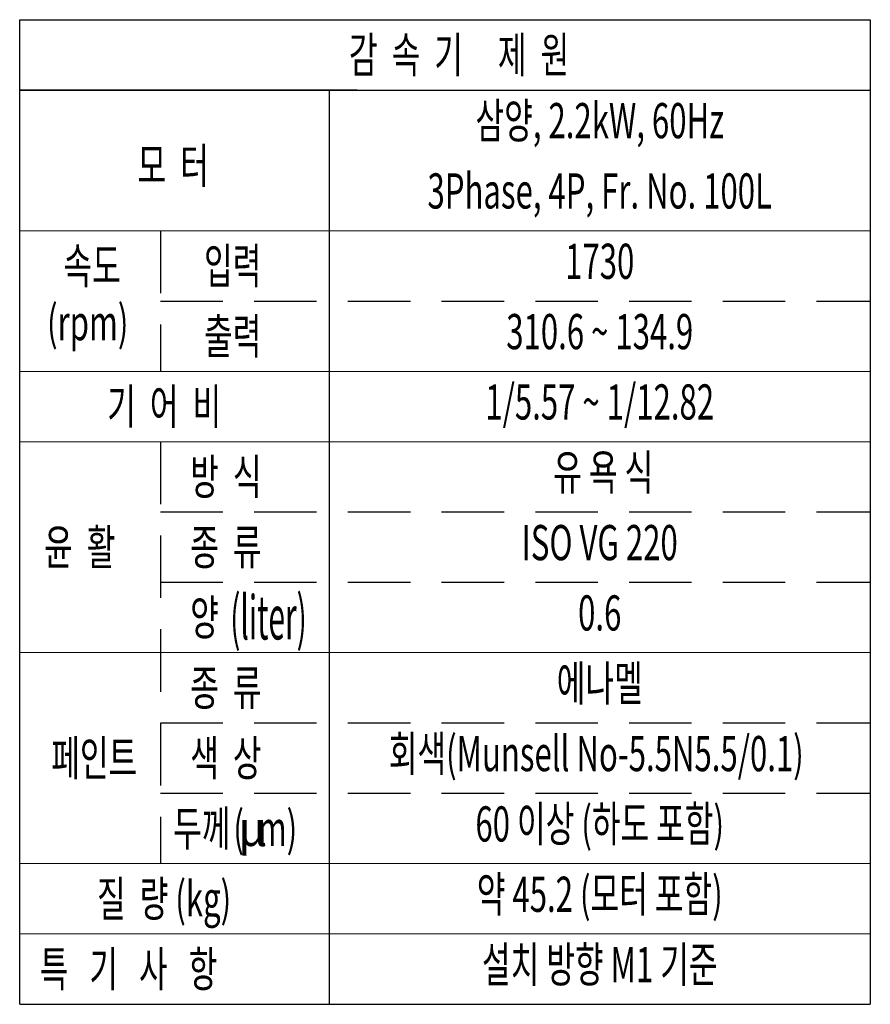
# Model space of a CAD drawing. Units: millimetres. Extents: x 414 to 1829, y 123 to 1124.
# Drawn here: x 781 to 992, y 827 to 1072 of the extents above; entities that cross this region are included whole.
import ezdxf
from ezdxf.enums import TextEntityAlignment as Align

# ---------------------------------------------------------------- set-up
doc = ezdxf.new("R2010")
doc.units = ezdxf.units.MM
doc.header["$LTSCALE"] = 0.2
doc.linetypes.add('HIDDEN', pattern=[9.525, 6.35, -3.175])
for name, color, linetype, lineweight in [('글씨', 2, 'Continuous', 13), ('외형선-폼', 7, 'Continuous', 25), ('은선', 4, 'HIDDEN', 25)]:
    doc.layers.add(name, color=color, linetype=linetype, lineweight=lineweight)
doc.layers.add('외형선', color=3, linetype='Continuous')
doc.styles.add('GULIM', font='txt', dxfattribs={"width": 0.95})
doc.styles.add('ROMANS', font='romans.shx', dxfattribs={"width": 0.8, "bigfont": 'whgtxt.shx'})

# ---------------------------------------------------------------- blocks, each defined once
blk = doc.blocks.new('T1')
at = {"layer": '글씨', "color": 1}
for p, q in [((780.649, 1262.294), (841.149, 1262.294)), ((780.649, 1252.294), (841.149, 1252.294)), ((780.649, 1247.294), (841.149, 1247.294)), ((841.149, 1232.294), (780.649, 1232.294)), ((780.649, 1217.294), (841.149, 1217.294)), ((780.649, 1212.294), (841.149, 1212.294))]:
    blk.add_line(p, q, dxfattribs=at)
at = {"layer": '외형선-폼'}
for p, q in [((780.649, 1277.294), (841.149, 1277.294)), ((780.649, 1207.294), (780.649, 1277.294)), ((841.149, 1277.294), (841.149, 1207.294)), ((780.649, 1272.294), (841.149, 1272.294)), ((802.659, 1272.294), (802.659, 1207.294)), ((780.649, 1207.294), (841.149, 1207.294))]:
    blk.add_line(p, q, dxfattribs=at)
at = {"layer": '외형선-폼', "linetype": 'Continuous'}
blk.add_line((804.659, 1272.294), (780.649, 1272.294), dxfattribs=at)
at = {"layer": '은선', "ltscale": 3.5}
for p, q in [((790.654, 1262.294), (790.654, 1252.294)), ((790.654, 1257.294), (841.149, 1257.294)), ((790.654, 1247.294), (790.654, 1217.294)), ((790.654, 1242.294), (841.149, 1242.294)), ((790.654, 1237.294), (841.149, 1237.294)), ((790.654, 1227.294), (841.149, 1227.294)), ((790.654, 1222.294), (841.149, 1222.294))]:
    blk.add_line(p, q, dxfattribs=at)
at = {"layer": '글씨', "color": 2, "style": 'ROMANS', "width": 0.65}
blk.add_text('감  속  기     제  원', height=2.5, dxfattribs=at).set_placement((811.899, 1274.794), align=Align.MIDDLE_CENTER)
for s, p in [('삼양, 2.2kW, 60Hz', (821.904, 1269.794)), ('3Phase, 4P, Fr. No. 100L', (821.904, 1264.794)), ('1730', (821.904, 1259.794)), ('310.6 ~ 134.9', (821.904, 1254.794)), ('1/5.57 ~ 1/12.82', (821.904, 1249.794)), (' 유 욕 식', (821.904, 1244.794)), ('ISO VG 220', (821.904, 1239.794)), ('0.6', (821.904, 1234.794)), ('에나멜', (821.904, 1229.794)), ('회색(Munsell No-5.5N5.5/0.1) ', (821.904, 1224.794)), ('60 이상 (하도 포함)', (821.904, 1219.794)), ('약 45.2 (모터 포함)', (821.904, 1214.794)), ('설치 방향 M1 기준', (821.904, 1209.794))]:
    blk.add_text(s, height=2.5, dxfattribs=at).set_placement(p, align=Align.MIDDLE)
at = {"layer": '글씨', "color": 2}
for s, height, style, width, p in [('모  터', 2.5, 'ROMANS', 0.65, (789.026, 1266.918)), ('속도', 2.5, 'ROMANS', 0.65, (783.757, 1259.794)), ('입력', 2.5, 'ROMANS', 0.65, (793.762, 1259.794)), ('(rpm)', 2.5, 'ROMANS', 0.65, (782.595, 1255.754)), ('출력', 2.5, 'ROMANS', 0.65, (793.762, 1254.794)), ('기  어  비', 2.5, 'ROMANS', 0.65, (786.876, 1249.794)), ('방  식', 2.5, 'ROMANS', 0.65, (792.779, 1244.794)), (' 윤  활', 2.5, 'ROMANS', 0.65, (781.883, 1239.794)), ('종  류', 2.5, 'ROMANS', 0.65, (792.779, 1239.794)), ('양', 2.5, 'ROMANS', 0.65, (792.779, 1234.794)), ('(liter)', 3.125, 'ROMANS', 0.5, (795.624, 1234.794)), ('종  류', 2.5, 'ROMANS', 0.65, (792.779, 1229.794)), ('페인트', 2.5, 'ROMANS', 0.65, (782.892, 1224.794)), ('색  상', 2.5, 'ROMANS', 0.65, (792.779, 1224.794)), ('두께', 2.5, 'ROMANS', 0.65, (791.56, 1219.794)), ('(  m)', 2.5, 'ROMANS', 0.65, (795.843, 1219.794)), ('μ', 2.5, 'GULIM', 0.95, (796.188, 1219.794)), ('질  량 (kg)', 2.5, 'ROMANS', 0.65, (786.148, 1214.794)), ('특   기   사   항', 2.5, 'ROMANS', 0.65, (782.074, 1209.794))]:
    blk.add_text(s, height=height, dxfattribs=dict(at, style=style, width=width)).set_placement(p, align=Align.MIDDLE_LEFT)

msp = doc.modelspace()

# ---------------------------------------------------------------- block references
at = {"layer": '외형선', "linetype": 'Continuous', "xscale": 3.5, "yscale": 3.5, "zscale": 3.5}
msp.add_blockref('T1', (-1951.6222, -3399.00207), dxfattribs=at)

doc.saveas('drawing.dxf')
